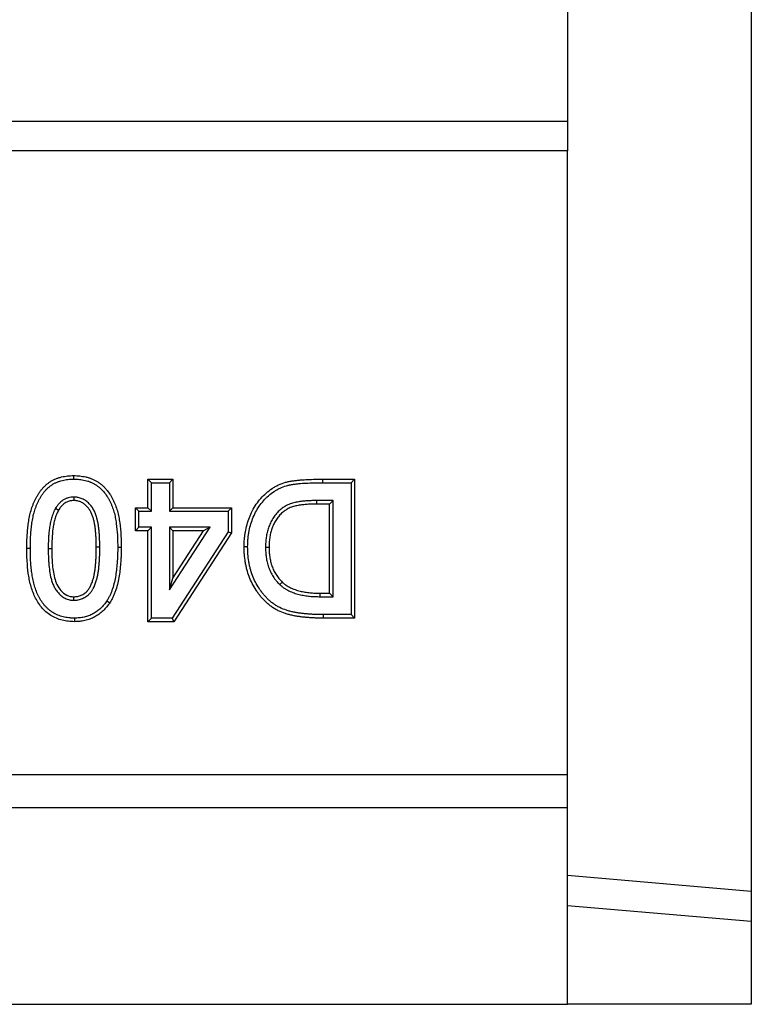
# Model space of a CAD drawing. Units: millimetres. Extents: x 0 to 420, y 0 to 297.
# Drawn here: x 381 to 392, y 161 to 176 of the extents above; entities that cross this region are included whole.
import ezdxf

# ---------------------------------------------------------------- set-up
doc = ezdxf.new("R2010")
doc.units = ezdxf.units.MM

msp = doc.modelspace()

# ---------------------------------------------------------------- linework, layer by layer
at = {"color": 7, "linetype": 'Continuous', "lineweight": 25}
for p, q in [((392.119, 189.4734), (392.119, 162.9093)), ((389.319, 177.735), (389.319, 174.6478)), ((89.319, 174.6478), (389.319, 174.6478)), ((389.319, 174.6478), (389.319, 174.1914)), ((389.319, 174.1914), (377.8649, 174.1914)), ((389.319, 164.6914), (389.319, 174.1914)), ((381.7961, 169.1921), (381.7961, 169.2457)), ((382.9805, 169.1378), (382.9269, 169.1914)), ((382.9269, 168.7572), (382.9269, 169.1914)), ((382.9269, 169.1914), (383.3068, 169.1914)), ((382.9805, 168.7036), (382.9805, 169.1378)), ((382.9805, 169.1378), (383.2532, 169.1378)), ((383.2532, 169.1378), (383.3068, 169.1914)), ((383.2532, 169.1378), (383.2532, 168.7036)), ((383.3068, 169.1914), (383.3068, 168.7572)), ((385.589, 169.1378), (385.5889, 169.1914)), ((385.5889, 169.1914), (386.0748, 169.1914)), ((385.589, 169.1378), (386.0212, 169.1378)), ((386.0212, 169.1378), (386.0748, 169.1914)), ((386.0212, 169.1378), (386.0212, 167.1283)), ((386.0748, 169.1914), (386.0748, 167.0747)), ((381.7981, 168.9194), (381.7978, 168.8657)), ((382.7905, 168.7036), (382.737, 168.7572)), ((382.737, 168.7572), (382.9269, 168.7572)), ((382.737, 168.4044), (382.737, 168.7572)), ((382.9805, 168.7036), (382.9269, 168.7572)), ((383.2532, 168.7036), (383.3068, 168.7572)), ((383.3068, 168.7572), (384.2023, 168.7572)), ((384.1488, 168.7036), (384.2023, 168.7572)), ((384.2023, 168.7572), (384.2023, 168.3726)), ((385.4963, 168.8651), (385.4964, 168.8115)), ((385.7485, 168.8651), (385.4963, 168.8651)), ((385.6949, 168.8115), (385.4964, 168.8115)), ((385.7485, 168.8651), (385.6949, 168.8115)), ((385.6949, 167.4546), (385.6949, 168.8115)), ((385.7485, 167.401), (385.7485, 168.8651)), ((381.5197, 168.7475), (381.5658, 168.7203)), ((382.7905, 168.458), (382.7905, 168.7036)), ((382.7905, 168.7036), (382.9805, 168.7036)), ((383.2532, 168.7036), (384.1488, 168.7036)), ((384.1488, 168.7036), (384.1488, 168.3885)), ((382.7905, 168.458), (382.737, 168.4044)), ((382.9805, 168.458), (382.7905, 168.458)), ((382.9805, 168.458), (382.9269, 168.4044)), ((382.9805, 167.074), (382.9805, 168.458)), ((383.2532, 168.458), (383.2532, 167.5033)), ((383.2532, 167.5033), (383.8741, 168.458)), ((383.8741, 168.458), (383.2532, 168.458)), ((383.2532, 168.458), (383.3068, 168.4044)), ((383.8741, 168.458), (383.7754, 168.4044)), ((382.9269, 168.4044), (382.737, 168.4044)), ((382.9269, 167.0204), (382.9269, 168.4044)), ((384.1488, 168.3885), (383.2939, 167.074)), ((383.7754, 168.4044), (383.3068, 168.4044)), ((383.3068, 168.4044), (383.3068, 167.684)), ((383.3068, 167.684), (383.7754, 168.4044)), ((384.2023, 168.3726), (383.3229, 167.0204)), ((384.1488, 168.3885), (384.2023, 168.3726)), ((382.1935, 168.1581), (382.1399, 168.1581)), ((382.4663, 168.1539), (382.5199, 168.1538)), ((384.7186, 168.1558), (384.7722, 168.1559)), ((381.1352, 168.1339), (381.0816, 168.1339)), ((381.4079, 168.1341), (381.4615, 168.1339)), ((383.2532, 167.5033), (383.3068, 167.684)), ((384.9352, 167.5852), (384.9719, 167.6242)), ((381.7979, 167.3467), (381.7978, 167.4004)), ((385.5495, 167.401), (385.5498, 167.4546)), ((385.5495, 167.401), (385.7485, 167.401)), ((385.5498, 167.4546), (385.6949, 167.4546)), ((385.7485, 167.401), (385.6949, 167.4546)), ((385.5962, 167.1283), (385.5961, 167.0747)), ((386.0212, 167.1283), (385.5962, 167.1283)), ((386.0212, 167.1283), (386.0748, 167.0747)), ((382.9805, 167.074), (382.9269, 167.0204)), ((383.3229, 167.0204), (382.9269, 167.0204)), ((383.2939, 167.074), (382.9805, 167.074)), ((383.2939, 167.074), (383.3229, 167.0204)), ((386.0748, 167.0747), (385.5961, 167.0747)), ((89.319, 164.6914), (389.319, 164.6914)), ((389.319, 164.1914), (389.319, 164.6914)), ((89.319, 164.1914), (389.319, 164.1914)), ((389.319, 161.1914), (389.319, 164.1914)), ((392.119, 162.9093), (389.319, 163.1541)), ((392.119, 162.9093), (392.119, 162.4548)), ((392.119, 162.4548), (389.319, 162.6914)), ((392.119, 162.4548), (392.119, 161.1914)), ((89.319, 161.1914), (389.319, 161.1914)), ((392.119, 161.1914), (389.319, 161.1914))]:
    msp.add_line(p, q, dxfattribs=at)
at = {"color": 7, "linetype": 'Continuous', "lineweight": 25, "flags": 128}
for points in [[(384.4459, 168.1624), (384.4298, 168.1625), (384.4137, 168.1626), (384.3923, 168.1627)], [(382.3013, 167.3379), (382.3236, 167.3231), (382.346, 167.3083)], [(381.8066, 167.074), (381.8068, 167.058), (381.8069, 167.0419), (381.8071, 167.0204)]]:
    msp.add_lwpolyline(points, dxfattribs=at)
at = {"color": 7, "linetype": 'Continuous', "lineweight": 25}
for points, knots in [([(381.0816, 168.1339), (381.0818, 168.1651), (381.082, 168.1963), (381.0834, 168.2587), (381.0846, 168.2899), (381.0882, 168.3523), (381.0906, 168.3834), (381.0963, 168.4456), (381.0996, 168.4766), (381.1081, 168.5385), (381.1132, 168.5693), (381.1249, 168.6306), (381.1316, 168.6611), (381.1476, 168.7215), (381.1571, 168.7512), (381.1733, 168.7952), (381.179, 168.8097), (381.191, 168.8385), (381.1972, 168.8528), (381.2072, 168.874), (381.2106, 168.8811), (381.2176, 168.895), (381.2212, 168.9019), (381.2323, 168.9225), (381.2402, 168.936), (381.2562, 168.9628), (381.2644, 168.9761), (381.2775, 168.9955), (381.282, 169.0019), (381.2913, 169.0144), (381.2961, 169.0206), (381.3059, 169.0328), (381.3108, 169.0388), (381.3209, 169.0507), (381.3261, 169.0566), (381.3366, 169.0681), (381.342, 169.0737), (381.3531, 169.0847), (381.3588, 169.09), (381.3703, 169.1005), (381.3762, 169.1057), (381.3881, 169.1158), (381.3941, 169.1208), (381.4064, 169.1304), (381.4127, 169.1351), (381.4254, 169.1441), (381.4319, 169.1485), (381.4516, 169.1612), (381.4651, 169.1691), (381.4858, 169.1799), (381.4928, 169.1834), (381.507, 169.1899), (381.5141, 169.193), (381.5286, 169.1989), (381.5359, 169.2017), (381.5505, 169.2071), (381.5579, 169.2097), (381.5801, 169.217), (381.5952, 169.2212), (381.6256, 169.2284), (381.6409, 169.2316), (381.6716, 169.237), (381.6871, 169.2393), (381.7181, 169.2426), (381.7337, 169.2438), (381.7649, 169.2451), (381.7805, 169.2454), (381.7961, 169.2457)], [0, 0, 0, 0, 0.0625, 0.0625, 0.125, 0.125, 0.1875, 0.1875, 0.25, 0.25, 0.3125, 0.3125, 0.375, 0.375, 0.4375, 0.4375, 0.46875, 0.46875, 0.5, 0.5, 0.515625, 0.515625, 0.53125, 0.53125, 0.5625, 0.5625, 0.59375, 0.59375, 0.609375, 0.609375, 0.625, 0.625, 0.640625, 0.640625, 0.65625, 0.65625, 0.671875, 0.671875, 0.6875, 0.6875, 0.703125, 0.703125, 0.71875, 0.71875, 0.734375, 0.734375, 0.75, 0.75, 0.78125, 0.78125, 0.796875, 0.796875, 0.8125, 0.8125, 0.828125, 0.828125, 0.84375, 0.84375, 0.875, 0.875, 0.90625, 0.90625, 0.9375, 0.9375, 0.96875, 0.96875, 1, 1, 1, 1]), ([(381.7961, 169.2457), (381.8116, 169.2454), (381.8271, 169.2451), (381.858, 169.2438), (381.8735, 169.2427), (381.9043, 169.2394), (381.9196, 169.2372), (381.9502, 169.2319), (381.9654, 169.2288), (381.9955, 169.2218), (382.0105, 169.2177), (382.0327, 169.2107), (382.04, 169.2082), (382.0546, 169.203), (382.0618, 169.2002), (382.0762, 169.1945), (382.0834, 169.1915), (382.0975, 169.1852), (382.1045, 169.1819), (382.1184, 169.1749), (382.1252, 169.1712), (382.1387, 169.1637), (382.1454, 169.1598), (382.1653, 169.1477), (382.1783, 169.1392), (382.2033, 169.1209), (382.2154, 169.1112), (382.2388, 169.0909), (382.2501, 169.0803), (382.2721, 169.0585), (382.2828, 169.0472), (382.3132, 169.012), (382.3314, 168.9869), (382.3566, 168.9478), (382.3647, 168.9346), (382.38, 168.9076), (382.3872, 168.8939), (382.4011, 168.8662), (382.4076, 168.8522), (382.4202, 168.8238), (382.4262, 168.8095), (382.4429, 168.7662), (382.4525, 168.7367), (382.4691, 168.677), (382.4762, 168.6468), (382.4882, 168.586), (382.4931, 168.5554), (382.5056, 168.4632), (382.5114, 168.4015), (382.5168, 168.3087), (382.5181, 168.2777), (382.5195, 168.2158), (382.5197, 168.1848), (382.5199, 168.1538)], [0, 0, 0, 0, 0.03125, 0.03125, 0.0625, 0.0625, 0.09375, 0.09375, 0.125, 0.125, 0.15625, 0.15625, 0.171875, 0.171875, 0.1875, 0.1875, 0.203125, 0.203125, 0.21875, 0.21875, 0.234375, 0.234375, 0.25, 0.25, 0.28125, 0.28125, 0.3125, 0.3125, 0.34375, 0.34375, 0.375, 0.375, 0.4375, 0.4375, 0.46875, 0.46875, 0.5, 0.5, 0.53125, 0.53125, 0.5625, 0.5625, 0.625, 0.625, 0.6875, 0.6875, 0.75, 0.75, 0.875, 0.875, 0.9375, 0.9375, 1, 1, 1, 1]), ([(381.1352, 168.1339), (381.1354, 168.165), (381.1356, 168.1958), (381.1369, 168.257), (381.1381, 168.2875), (381.1417, 168.3485), (381.144, 168.379), (381.1496, 168.44), (381.1529, 168.4704), (381.161, 168.5302), (381.166, 168.5602), (381.1774, 168.6196), (381.1838, 168.6489), (381.199, 168.7062), (381.2079, 168.7341), (381.2233, 168.7759), (381.2287, 168.7898), (381.2402, 168.8172), (381.2462, 168.8309), (381.2555, 168.8509), (381.2587, 168.8575), (381.2652, 168.8705), (381.2686, 168.8769), (381.279, 168.8961), (381.2864, 168.909), (381.3019, 168.9349), (381.3096, 168.9474), (381.3214, 168.9648), (381.3254, 168.9705), (381.3339, 168.9818), (381.3383, 168.9875), (381.3474, 168.9988), (381.3521, 169.0045), (381.3614, 169.0156), (381.3661, 169.0209), (381.3756, 169.0313), (381.3803, 169.0362), (381.3902, 169.046), (381.3954, 169.0509), (381.4059, 169.0605), (381.4114, 169.0653), (381.4224, 169.0746), (381.4278, 169.0791), (381.4389, 169.0878), (381.4444, 169.0919), (381.4557, 169.0999), (381.4615, 169.1038), (381.4792, 169.1152), (381.4915, 169.1224), (381.5099, 169.132), (381.516, 169.1351), (381.5286, 169.1408), (381.535, 169.1436), (381.5482, 169.149), (381.555, 169.1516), (381.5686, 169.1567), (381.5754, 169.159), (381.5955, 169.1657), (381.6088, 169.1694), (381.6367, 169.176), (381.6513, 169.179), (381.6799, 169.1841), (381.6941, 169.1861), (381.7226, 169.1892), (381.7369, 169.1903), (381.7659, 169.1915), (381.7808, 169.1918), (381.7961, 169.1921)], [0.00020471, 0.00020471, 0.00020471, 0.00020471, 0.0625, 0.0625, 0.125, 0.125, 0.1875, 0.1875, 0.25, 0.25, 0.3125, 0.3125, 0.375, 0.375, 0.4375, 0.4375, 0.46875, 0.46875, 0.5, 0.5, 0.515625, 0.515625, 0.53125, 0.53125, 0.5625, 0.5625, 0.59375, 0.59375, 0.609375, 0.609375, 0.625, 0.625, 0.640625, 0.640625, 0.65625, 0.65625, 0.671875, 0.671875, 0.6875, 0.6875, 0.703125, 0.703125, 0.71875, 0.71875, 0.734375, 0.734375, 0.75, 0.75, 0.78125, 0.78125, 0.796875, 0.796875, 0.8125, 0.8125, 0.828125, 0.828125, 0.84375, 0.84375, 0.875, 0.875, 0.90625, 0.90625, 0.9375, 0.9375, 0.96875, 0.96875, 0.99938883, 0.99938883, 0.99938883, 0.99938883]), ([(381.7961, 169.1921), (381.8112, 169.1918), (381.826, 169.1915), (381.8548, 169.1903), (381.869, 169.1893), (381.8974, 169.1863), (381.9114, 169.1843), (381.9398, 169.1793), (381.9544, 169.1763), (381.9823, 169.1698), (381.9957, 169.1662), (382.0158, 169.1598), (382.0225, 169.1576), (382.0359, 169.1527), (382.0426, 169.1502), (382.0558, 169.145), (382.0623, 169.1422), (382.0749, 169.1366), (382.0811, 169.1337), (382.0935, 169.1274), (382.0996, 169.1241), (382.112, 169.1172), (382.1182, 169.1136), (382.1364, 169.1025), (382.148, 169.0949), (382.1704, 169.0786), (382.1813, 169.0698), (382.2027, 169.0513), (382.2132, 169.0415), (382.2335, 169.0212), (382.2433, 169.0109), (382.2706, 168.9794), (382.2875, 168.9561), (382.311, 168.9196), (382.3186, 168.9072), (382.3329, 168.882), (382.3397, 168.8693), (382.3527, 168.8431), (382.359, 168.8297), (382.3709, 168.8028), (382.3765, 168.7893), (382.3922, 168.7486), (382.4013, 168.7208), (382.4171, 168.6641), (382.4239, 168.6352), (382.4354, 168.5768), (382.4401, 168.5473), (382.4523, 168.4576), (382.458, 168.3971), (382.4633, 168.3062), (382.4645, 168.2759), (382.4659, 168.2153), (382.4661, 168.1847), (382.4663, 168.1539)], [0.00061573, 0.00061573, 0.00061573, 0.00061573, 0.03125, 0.03125, 0.0625, 0.0625, 0.09375, 0.09375, 0.125, 0.125, 0.15625, 0.15625, 0.171875, 0.171875, 0.1875, 0.1875, 0.203125, 0.203125, 0.21875, 0.21875, 0.234375, 0.234375, 0.25, 0.25, 0.28125, 0.28125, 0.3125, 0.3125, 0.34375, 0.34375, 0.375, 0.375, 0.4375, 0.4375, 0.46875, 0.46875, 0.5, 0.5, 0.53125, 0.53125, 0.5625, 0.5625, 0.625, 0.625, 0.6875, 0.6875, 0.75, 0.75, 0.875, 0.875, 0.9375, 0.9375, 0.99975424, 0.99975424, 0.99975424, 0.99975424]), ([(384.3923, 168.1627), (384.3932, 168.2006), (384.3941, 168.2386), (384.3983, 168.2953), (384.4003, 168.3141), (384.4051, 168.3517), (384.4079, 168.3705), (384.4178, 168.4265), (384.426, 168.4636), (384.4463, 168.5367), (384.4583, 168.5727), (384.4859, 168.6434), (384.5014, 168.678), (384.5363, 168.7454), (384.5557, 168.778), (384.5985, 168.8407), (384.6218, 168.8707), (384.6722, 168.9274), (384.6992, 168.9541), (384.7566, 169.0037), (384.7867, 169.0269), (384.8339, 169.0586), (384.8501, 169.0686), (384.8831, 169.0873), (384.8999, 169.096), (384.9515, 169.12), (384.9871, 169.1334), (385.0419, 169.149), (385.0603, 169.1533), (385.0976, 169.1605), (385.1163, 169.1635), (385.1538, 169.169), (385.1726, 169.1715), (385.2102, 169.176), (385.2291, 169.1779), (385.2857, 169.1828), (385.3236, 169.1849), (385.3993, 169.1882), (385.4372, 169.1895), (385.513, 169.191), (385.5509, 169.1912), (385.5889, 169.1914)], [0, 0, 0, 0, 0.0625, 0.0625, 0.09375, 0.09375, 0.125, 0.125, 0.1875, 0.1875, 0.25, 0.25, 0.3125, 0.3125, 0.375, 0.375, 0.4375, 0.4375, 0.5, 0.5, 0.5625, 0.5625, 0.59375, 0.59375, 0.625, 0.625, 0.6875, 0.6875, 0.71875, 0.71875, 0.75, 0.75, 0.78125, 0.78125, 0.8125, 0.8125, 0.875, 0.875, 0.9375, 0.9375, 1, 1, 1, 1]), ([(384.4459, 168.1624), (384.4468, 168.2), (384.4477, 168.2367), (384.4517, 168.2903), (384.4535, 168.3082), (384.4581, 168.3441), (384.4608, 168.362), (384.4703, 168.4156), (384.4782, 168.4511), (384.4974, 168.5206), (384.5089, 168.5549), (384.5351, 168.6223), (384.5499, 168.6552), (384.5829, 168.7188), (384.6012, 168.7497), (384.6415, 168.8087), (384.6634, 168.8369), (384.7107, 168.8901), (384.736, 168.9151), (384.7899, 168.9618), (384.8186, 168.9838), (384.8628, 169.0134), (384.8777, 169.0227), (384.9082, 169.04), (384.9239, 169.048), (384.9716, 169.0703), (385.0047, 169.0827), (385.055, 169.097), (385.0717, 169.1009), (385.1065, 169.1076), (385.1247, 169.1106), (385.161, 169.1159), (385.1794, 169.1184), (385.216, 169.1227), (385.2343, 169.1246), (385.2892, 169.1293), (385.3264, 169.1314), (385.4012, 169.1346), (385.4389, 169.1359), (385.5136, 169.1375), (385.551, 169.1376), (385.589, 169.1378)], [0.00053612, 0.00053612, 0.00053612, 0.00053612, 0.0625, 0.0625, 0.09375, 0.09375, 0.125, 0.125, 0.1875, 0.1875, 0.25, 0.25, 0.3125, 0.3125, 0.375, 0.375, 0.4375, 0.4375, 0.5, 0.5, 0.5625, 0.5625, 0.59375, 0.59375, 0.625, 0.625, 0.6875, 0.6875, 0.71875, 0.71875, 0.75, 0.75, 0.78125, 0.78125, 0.8125, 0.8125, 0.875, 0.875, 0.9375, 0.9375, 0.99993855, 0.99993855, 0.99993855, 0.99993855]), ([(381.7981, 168.9194), (381.7975, 168.9193), (381.7968, 168.9193), (381.7962, 168.9193), (381.7842, 168.919), (381.7705, 168.9186), (381.7403, 168.915), (381.7258, 168.9118), (381.6977, 168.9036), (381.6837, 168.8985), (381.6569, 168.8859), (381.6442, 168.8787), (381.6079, 168.8546), (381.5862, 168.8353), (381.5629, 168.8088), (381.5584, 168.8034), (381.5498, 168.7923), (381.5456, 168.7867), (381.5339, 168.77), (381.527, 168.7591), (381.5206, 168.749), (381.5203, 168.7485), (381.52, 168.748), (381.5197, 168.7475)], [-0.0066451, -0.0066451, -0.0066451, -0.0066451, 0, 0, 0, 0.125, 0.125, 0.25, 0.25, 0.375, 0.375, 0.5, 0.5, 0.75, 0.75, 0.8125, 0.8125, 0.875, 0.875, 1, 1, 1, 1.0060648, 1.0060648, 1.0060648, 1.0060648]), ([(382.1935, 168.1581), (382.1935, 168.1583), (382.1935, 168.1585), (382.1935, 168.1587), (382.1931, 168.1951), (382.1927, 168.2319), (382.1908, 168.2875), (382.19, 168.3061), (382.1878, 168.3435), (382.1864, 168.3623), (382.183, 168.3996), (382.1811, 168.4181), (382.1767, 168.4552), (382.1743, 168.4739), (382.1683, 168.5118), (382.1647, 168.5308), (382.1567, 168.5682), (382.1522, 168.5866), (382.1419, 168.6242), (382.1358, 168.6433), (382.1214, 168.681), (382.1131, 168.6997), (382.094, 168.736), (382.0831, 168.7537), (382.0648, 168.7791), (382.0583, 168.7873), (382.045, 168.8032), (382.0381, 168.8108), (382.0238, 168.8256), (382.0162, 168.8329), (382.0002, 168.8472), (381.9917, 168.854), (381.965, 168.8733), (381.9456, 168.8844), (381.9053, 168.9019), (381.8844, 168.9085), (381.8571, 168.914), (381.8516, 168.915), (381.8405, 168.9165), (381.835, 168.9171), (381.819, 168.9185), (381.8091, 168.9189), (381.8, 168.9193), (381.7994, 168.9193), (381.7987, 168.9193), (381.7981, 168.9194)], [-0.0006607, -0.0006607, -0.0006607, -0.0006607, 0, 0, 0, 0.125, 0.125, 0.1875, 0.1875, 0.25, 0.25, 0.3125, 0.3125, 0.375, 0.375, 0.4375, 0.4375, 0.5, 0.5, 0.5625, 0.5625, 0.625, 0.625, 0.6875, 0.6875, 0.71875, 0.71875, 0.75, 0.75, 0.78125, 0.78125, 0.8125, 0.8125, 0.875, 0.875, 0.9375, 0.9375, 0.953125, 0.953125, 0.96875, 0.96875, 1, 1, 1, 1.0021847, 1.0021847, 1.0021847, 1.0021847]), ([(381.7978, 168.8657), (381.7858, 168.8654), (381.7738, 168.865), (381.75, 168.8621), (381.7382, 168.8596), (381.7151, 168.8529), (381.7039, 168.8487), (381.6822, 168.8386), (381.6717, 168.8326), (381.6417, 168.8127), (381.6236, 168.7967), (381.6038, 168.7742), (381.6, 168.7695), (381.5926, 168.7601), (381.589, 168.7553), (381.5787, 168.7406), (381.5723, 168.7304), (381.5658, 168.7203)], [0, 0, 0, 0, 0.125, 0.125, 0.25, 0.25, 0.375, 0.375, 0.5, 0.5, 0.75, 0.75, 0.8125, 0.8125, 0.875, 0.875, 1, 1, 1, 1]), ([(382.1399, 168.1581), (382.1395, 168.1944), (382.1391, 168.2308), (382.1373, 168.2854), (382.1365, 168.3036), (382.1344, 168.3399), (382.133, 168.358), (382.1297, 168.3942), (382.1278, 168.4123), (382.1236, 168.4485), (382.1212, 168.4665), (382.1155, 168.5025), (382.1122, 168.5204), (382.1045, 168.5559), (382.1002, 168.5736), (382.0906, 168.6087), (382.0851, 168.6261), (382.0721, 168.6601), (382.0646, 168.6767), (382.0477, 168.7089), (382.0381, 168.7245), (382.0221, 168.7466), (382.0165, 168.7538), (382.0048, 168.7677), (381.9987, 168.7745), (381.986, 168.7876), (381.9795, 168.7939), (381.9659, 168.806), (381.9588, 168.8117), (381.9366, 168.8277), (381.9207, 168.8367), (381.8873, 168.8513), (381.8699, 168.8568), (381.8476, 168.8613), (381.8431, 168.862), (381.8341, 168.8633), (381.8296, 168.8638), (381.816, 168.865), (381.8069, 168.8654), (381.7978, 168.8657)], [0, 0, 0, 0, 0.125, 0.125, 0.1875, 0.1875, 0.25, 0.25, 0.3125, 0.3125, 0.375, 0.375, 0.4375, 0.4375, 0.5, 0.5, 0.5625, 0.5625, 0.625, 0.625, 0.6875, 0.6875, 0.71875, 0.71875, 0.75, 0.75, 0.78125, 0.78125, 0.8125, 0.8125, 0.875, 0.875, 0.9375, 0.9375, 0.953125, 0.953125, 0.96875, 0.96875, 1, 1, 1, 1]), ([(385.4963, 168.8651), (385.4963, 168.8651), (385.4962, 168.8651), (385.4962, 168.8651), (385.4726, 168.8649), (385.4487, 168.8648), (385.4, 168.8636), (385.3758, 168.8624), (385.3273, 168.8592), (385.3028, 168.857), (385.254, 168.8512), (385.2298, 168.8477), (385.1808, 168.8389), (385.1561, 168.8335), (385.1063, 168.8193), (385.0813, 168.8103), (385.0452, 168.7938), (385.0333, 168.7877), (385.0158, 168.7778), (385.0099, 168.7743), (384.9986, 168.7671), (384.9931, 168.7634), (384.9769, 168.7522), (384.9666, 168.7446), (384.9461, 168.7281), (384.936, 168.7194), (384.9169, 168.7014), (384.9078, 168.6922), (384.8901, 168.673), (384.8816, 168.6631), (384.8653, 168.6429), (384.8576, 168.6327), (384.8428, 168.6118), (384.8356, 168.601), (384.8153, 168.5681), (384.8032, 168.5458), (384.7868, 168.5113), (384.7816, 168.4997), (384.7718, 168.476), (384.7672, 168.4639), (384.7589, 168.4397), (384.7551, 168.4276), (384.7481, 168.4033), (384.7449, 168.3909), (384.7392, 168.366), (384.7367, 168.3535), (384.7323, 168.3289), (384.7304, 168.3169), (384.725, 168.2802), (384.7223, 168.2548), (384.7193, 168.2049), (384.719, 168.1802), (384.7186, 168.1567), (384.7186, 168.1564), (384.7186, 168.1561), (384.7186, 168.1558)], [-0.0001147, -0.0001147, -0.0001147, -0.0001147, 0, 0, 0, 0.0625, 0.0625, 0.125, 0.125, 0.1875, 0.1875, 0.25, 0.25, 0.3125, 0.3125, 0.375, 0.375, 0.40625, 0.40625, 0.421875, 0.421875, 0.4375, 0.4375, 0.46875, 0.46875, 0.5, 0.5, 0.53125, 0.53125, 0.5625, 0.5625, 0.59375, 0.59375, 0.625, 0.625, 0.6875, 0.6875, 0.71875, 0.71875, 0.75, 0.75, 0.78125, 0.78125, 0.8125, 0.8125, 0.84375, 0.84375, 0.875, 0.875, 0.9375, 0.9375, 1, 1, 1, 1.0007671, 1.0007671, 1.0007671, 1.0007671]), ([(385.4964, 168.8115), (385.4729, 168.8114), (385.4493, 168.8112), (385.4022, 168.81), (385.3786, 168.8089), (385.3316, 168.8057), (385.3081, 168.8037), (385.2613, 168.7981), (385.238, 168.7947), (385.1916, 168.7863), (385.1686, 168.7813), (385.1232, 168.7684), (385.101, 168.7604), (385.0689, 168.7457), (385.0583, 168.7403), (385.043, 168.7316), (385.0379, 168.7286), (385.028, 168.7223), (385.023, 168.719), (385.0085, 168.7089), (384.999, 168.7019), (384.9807, 168.6872), (384.9718, 168.6794), (384.9546, 168.6633), (384.9463, 168.6549), (384.9303, 168.6376), (384.9226, 168.6287), (384.9078, 168.6103), (384.9007, 168.6009), (384.8871, 168.5816), (384.8806, 168.5718), (384.862, 168.5418), (384.8507, 168.521), (384.8355, 168.4891), (384.8307, 168.4783), (384.8217, 168.4565), (384.8176, 168.4455), (384.8099, 168.4232), (384.8064, 168.412), (384.7999, 168.3893), (384.7969, 168.3779), (384.7916, 168.355), (384.7893, 168.3434), (384.7852, 168.3202), (384.7833, 168.3085), (384.7782, 168.2736), (384.7757, 168.2501), (384.7729, 168.2031), (384.7725, 168.1795), (384.7722, 168.1559)], [0, 0, 0, 0, 0.0625, 0.0625, 0.125, 0.125, 0.1875, 0.1875, 0.25, 0.25, 0.3125, 0.3125, 0.375, 0.375, 0.40625, 0.40625, 0.421875, 0.421875, 0.4375, 0.4375, 0.46875, 0.46875, 0.5, 0.5, 0.53125, 0.53125, 0.5625, 0.5625, 0.59375, 0.59375, 0.625, 0.625, 0.6875, 0.6875, 0.71875, 0.71875, 0.75, 0.75, 0.78125, 0.78125, 0.8125, 0.8125, 0.84375, 0.84375, 0.875, 0.875, 0.9375, 0.9375, 1, 1, 1, 1]), ([(381.5197, 168.7475), (381.5194, 168.747), (381.5191, 168.7465), (381.5188, 168.746), (381.5128, 168.735), (381.5065, 168.7235), (381.4972, 168.7051), (381.4941, 168.6987), (381.4883, 168.6858), (381.4855, 168.6793), (381.4725, 168.647), (381.4644, 168.6213), (381.4538, 168.583), (381.4505, 168.5702), (381.4444, 168.5446), (381.4416, 168.5318), (381.4364, 168.5058), (381.434, 168.4927), (381.4299, 168.4667), (381.428, 168.4538), (381.4247, 168.4282), (381.4231, 168.4155), (381.4202, 168.3901), (381.4188, 168.3773), (381.4151, 168.3388), (381.4131, 168.3129), (381.4091, 168.2356), (381.4085, 168.1846), (381.4079, 168.1345), (381.4079, 168.1343), (381.4079, 168.1342), (381.4079, 168.1341)], [-0.0028976, -0.0028976, -0.0028976, -0.0028976, 0, 0, 0, 0.0625, 0.0625, 0.09375, 0.09375, 0.125, 0.125, 0.25, 0.25, 0.3125, 0.3125, 0.375, 0.375, 0.4375, 0.4375, 0.5, 0.5, 0.5625, 0.5625, 0.625, 0.625, 0.75, 0.75, 1, 1, 1, 1.0006733, 1.0006733, 1.0006733, 1.0006733]), ([(381.5658, 168.7203), (381.5537, 168.6982), (381.5419, 168.6759), (381.5233, 168.6296), (381.5157, 168.6059), (381.5024, 168.5577), (381.4965, 168.5332), (381.4867, 168.4839), (381.4828, 168.4591), (381.473, 168.3845), (381.4679, 168.3345), (381.4627, 168.2343), (381.4621, 168.1841), (381.4615, 168.1339)], [0, 0, 0, 0, 0.125, 0.125, 0.25, 0.25, 0.375, 0.375, 0.5, 0.5, 0.75, 0.75, 1, 1, 1, 1]), ([(381.7978, 167.4004), (381.8074, 167.4008), (381.8171, 167.4013), (381.8315, 167.4025), (381.8363, 167.403), (381.8458, 167.4043), (381.8505, 167.4051), (381.8647, 167.4079), (381.8741, 167.4104), (381.8925, 167.4163), (381.9015, 167.4197), (381.9281, 167.4313), (381.945, 167.4408), (381.9685, 167.4575), (381.9761, 167.4635), (381.987, 167.4731), (381.9905, 167.4764), (381.9973, 167.4832), (382.0006, 167.4867), (382.007, 167.494), (382.0101, 167.4977), (382.0161, 167.5052), (382.019, 167.509), (382.0247, 167.5168), (382.0275, 167.5207), (382.0328, 167.5288), (382.0353, 167.5329), (382.0402, 167.5412), (382.0426, 167.5454), (382.0471, 167.5539), (382.0493, 167.5582), (382.0558, 167.5711), (382.0599, 167.5798), (382.0677, 167.5974), (382.0715, 167.6063), (382.0783, 167.6244), (382.0814, 167.6335), (382.0873, 167.6518), (382.0901, 167.6611), (382.0955, 167.6796), (382.098, 167.6889), (382.1049, 167.7169), (382.1089, 167.7358), (382.1158, 167.7737), (382.1188, 167.7928), (382.1239, 167.831), (382.126, 167.8502), (382.1295, 167.8885), (382.1311, 167.9077), (382.1339, 167.9462), (382.1352, 167.9654), (382.1371, 168.0039), (382.1378, 168.0232), (382.1393, 168.081), (382.1396, 168.1195), (382.1399, 168.1581)], [0, 0, 0, 0, 0.03125, 0.03125, 0.046875, 0.046875, 0.0625, 0.0625, 0.09375, 0.09375, 0.125, 0.125, 0.1875, 0.1875, 0.21875, 0.21875, 0.234375, 0.234375, 0.25, 0.25, 0.265625, 0.265625, 0.28125, 0.28125, 0.296875, 0.296875, 0.3125, 0.3125, 0.328125, 0.328125, 0.34375, 0.34375, 0.375, 0.375, 0.40625, 0.40625, 0.4375, 0.4375, 0.46875, 0.46875, 0.5, 0.5, 0.5625, 0.5625, 0.625, 0.625, 0.6875, 0.6875, 0.75, 0.75, 0.8125, 0.8125, 0.875, 0.875, 1, 1, 1, 1]), ([(381.7979, 167.3467), (381.7987, 167.3467), (381.7995, 167.3468), (381.8003, 167.3468), (381.81, 167.3473), (381.8203, 167.3478), (381.8367, 167.3492), (381.8424, 167.3498), (381.854, 167.3513), (381.8599, 167.3523), (381.8774, 167.3558), (381.8887, 167.3588), (381.9106, 167.3659), (381.9212, 167.3699), (381.9527, 167.3835), (381.973, 167.3949), (382.0011, 167.415), (382.0101, 167.422), (382.0232, 167.4336), (382.0275, 167.4376), (382.036, 167.4461), (382.0401, 167.4505), (382.0479, 167.4593), (382.0515, 167.4637), (382.0584, 167.4723), (382.0617, 167.4767), (382.0684, 167.4857), (382.0717, 167.4904), (382.0781, 167.5), (382.0811, 167.505), (382.0869, 167.5148), (382.0895, 167.5196), (382.0946, 167.5291), (382.097, 167.5338), (382.1041, 167.5479), (382.1086, 167.5573), (382.1171, 167.5765), (382.1212, 167.5863), (382.1288, 167.6064), (382.1322, 167.6164), (382.1385, 167.6361), (382.1414, 167.6457), (382.1471, 167.6653), (382.1498, 167.6753), (382.1573, 167.7054), (382.1614, 167.7253), (382.1687, 167.765), (382.1718, 167.7848), (382.1772, 167.8247), (382.1793, 167.8448), (382.1829, 167.8841), (382.1845, 167.9034), (382.1874, 167.9426), (382.1887, 167.9623), (382.1907, 168.0017), (382.1914, 168.0215), (382.1929, 168.0803), (382.1932, 168.119), (382.1935, 168.1576), (382.1935, 168.1577), (382.1935, 168.1579), (382.1935, 168.1581)], [-0.0025532, -0.0025532, -0.0025532, -0.0025532, 0, 0, 0, 0.03125, 0.03125, 0.046875, 0.046875, 0.0625, 0.0625, 0.09375, 0.09375, 0.125, 0.125, 0.1875, 0.1875, 0.21875, 0.21875, 0.234375, 0.234375, 0.25, 0.25, 0.265625, 0.265625, 0.28125, 0.28125, 0.296875, 0.296875, 0.3125, 0.3125, 0.328125, 0.328125, 0.34375, 0.34375, 0.375, 0.375, 0.40625, 0.40625, 0.4375, 0.4375, 0.46875, 0.46875, 0.5, 0.5, 0.5625, 0.5625, 0.625, 0.625, 0.6875, 0.6875, 0.75, 0.75, 0.8125, 0.8125, 0.875, 0.875, 1, 1, 1, 1.0006229, 1.0006229, 1.0006229, 1.0006229]), ([(382.4663, 168.1539), (382.466, 168.1176), (382.4657, 168.0816), (382.4643, 168.0281), (382.4636, 168.0104), (382.4619, 167.9748), (382.4608, 167.957), (382.4571, 167.9036), (382.4539, 167.8678), (382.4462, 167.797), (382.4415, 167.762), (382.43, 167.6922), (382.4232, 167.6573), (382.4075, 167.589), (382.3983, 167.5556), (382.382, 167.5062), (382.3761, 167.4898), (382.3636, 167.4574), (382.3571, 167.4416), (382.3431, 167.4111), (382.3356, 167.3966), (382.3191, 167.3674), (382.3103, 167.3529), (382.3013, 167.3379)], [0.00041807, 0.00041807, 0.00041807, 0.00041807, 0.125, 0.125, 0.1875, 0.1875, 0.25, 0.25, 0.375, 0.375, 0.5, 0.5, 0.625, 0.625, 0.75, 0.75, 0.8125, 0.8125, 0.875, 0.875, 0.9375, 0.9375, 0.99762524, 0.99762524, 0.99762524, 0.99762524]), ([(382.5199, 168.1538), (382.5196, 168.1174), (382.5193, 168.081), (382.5179, 168.0264), (382.5172, 168.0082), (382.5154, 167.9718), (382.5143, 167.9536), (382.5105, 167.8991), (382.5073, 167.8628), (382.4994, 167.7904), (382.4946, 167.7543), (382.4827, 167.6824), (382.4757, 167.6466), (382.4594, 167.5756), (382.4497, 167.5404), (382.4326, 167.4886), (382.4264, 167.4714), (382.4133, 167.4374), (382.4064, 167.4205), (382.3912, 167.3874), (382.3828, 167.3712), (382.3649, 167.3395), (382.3555, 167.3239), (382.346, 167.3083)], [0, 0, 0, 0, 0.125, 0.125, 0.1875, 0.1875, 0.25, 0.25, 0.375, 0.375, 0.5, 0.5, 0.625, 0.625, 0.75, 0.75, 0.8125, 0.8125, 0.875, 0.875, 0.9375, 0.9375, 1, 1, 1, 1]), ([(385.5961, 167.0747), (385.5573, 167.075), (385.5185, 167.0752), (385.4604, 167.0772), (385.441, 167.0781), (385.4023, 167.0803), (385.3829, 167.0816), (385.3443, 167.0846), (385.325, 167.0863), (385.2864, 167.0903), (385.2671, 167.0926), (385.2287, 167.0979), (385.2095, 167.1008), (385.1713, 167.1071), (385.1522, 167.1105), (385.1142, 167.1182), (385.0953, 167.1226), (385.0578, 167.1325), (385.0392, 167.138), (384.9838, 167.1558), (384.9475, 167.1699), (384.8954, 167.1958), (384.8785, 167.2052), (384.8452, 167.2251), (384.8289, 167.2357), (384.7971, 167.2579), (384.7817, 167.2697), (384.7517, 167.2943), (384.7371, 167.3071), (384.7089, 167.3337), (384.6952, 167.3475), (384.6689, 167.3759), (384.6562, 167.3906), (384.6315, 167.4206), (384.6197, 167.4359), (384.597, 167.4673), (384.5861, 167.4834), (384.5545, 167.5322), (384.5347, 167.5657), (384.4993, 167.6347), (384.4835, 167.6702), (384.456, 167.7427), (384.4444, 167.7797), (384.4296, 167.836), (384.4251, 167.8549), (384.417, 167.8928), (384.4134, 167.9119), (384.4039, 167.9693), (384.3993, 168.0078), (384.3949, 168.0658), (384.394, 168.0852), (384.3928, 168.1239), (384.3925, 168.1433), (384.3923, 168.1627)], [0, 0, 0, 0, 0.0625, 0.0625, 0.09375, 0.09375, 0.125, 0.125, 0.15625, 0.15625, 0.1875, 0.1875, 0.21875, 0.21875, 0.25, 0.25, 0.28125, 0.28125, 0.3125, 0.3125, 0.375, 0.375, 0.40625, 0.40625, 0.4375, 0.4375, 0.46875, 0.46875, 0.5, 0.5, 0.53125, 0.53125, 0.5625, 0.5625, 0.59375, 0.59375, 0.625, 0.625, 0.6875, 0.6875, 0.75, 0.75, 0.8125, 0.8125, 0.84375, 0.84375, 0.875, 0.875, 0.9375, 0.9375, 0.96875, 0.96875, 1, 1, 1, 1]), ([(385.5962, 167.1283), (385.5575, 167.1286), (385.5193, 167.1288), (385.4626, 167.1308), (385.4437, 167.1316), (385.4057, 167.1338), (385.3867, 167.1351), (385.3488, 167.138), (385.3299, 167.1397), (385.2924, 167.1435), (385.2739, 167.1458), (385.2365, 167.1509), (385.2178, 167.1537), (385.1804, 167.1599), (385.162, 167.1632), (385.1258, 167.1706), (385.108, 167.1747), (385.0724, 167.1841), (385.0546, 167.1893), (385.0021, 167.2062), (384.9686, 167.2193), (384.9207, 167.2431), (384.905, 167.2518), (384.8738, 167.2705), (384.8585, 167.2804), (384.829, 167.301), (384.8147, 167.3119), (384.7867, 167.3349), (384.7729, 167.347), (384.7465, 167.3719), (384.7338, 167.3847), (384.709, 167.4115), (384.6969, 167.4254), (384.6736, 167.4538), (384.6625, 167.4682), (384.6411, 167.4978), (384.6307, 167.5132), (384.6002, 167.5602), (384.5815, 167.5919), (384.5479, 167.6574), (384.5329, 167.691), (384.5068, 167.7598), (384.4958, 167.795), (384.4816, 167.8488), (384.4773, 167.8669), (384.4696, 167.9032), (384.4661, 167.9214), (384.4571, 167.9763), (384.4526, 168.0135), (384.4484, 168.069), (384.4475, 168.0874), (384.4464, 168.1246), (384.4461, 168.1434), (384.4459, 168.1624)], [0.0000982, 0.0000982, 0.0000982, 0.0000982, 0.0625, 0.0625, 0.09375, 0.09375, 0.125, 0.125, 0.15625, 0.15625, 0.1875, 0.1875, 0.21875, 0.21875, 0.25, 0.25, 0.28125, 0.28125, 0.3125, 0.3125, 0.375, 0.375, 0.40625, 0.40625, 0.4375, 0.4375, 0.46875, 0.46875, 0.5, 0.5, 0.53125, 0.53125, 0.5625, 0.5625, 0.59375, 0.59375, 0.625, 0.625, 0.6875, 0.6875, 0.75, 0.75, 0.8125, 0.8125, 0.84375, 0.84375, 0.875, 0.875, 0.9375, 0.9375, 0.96875, 0.96875, 0.99947557, 0.99947557, 0.99947557, 0.99947557]), ([(384.7186, 168.1558), (384.7186, 168.1555), (384.7186, 168.1553), (384.7186, 168.155), (384.7191, 168.1306), (384.7195, 168.1055), (384.7218, 168.0669), (384.7228, 168.0539), (384.7255, 168.0281), (384.7271, 168.0152), (384.7328, 167.9769), (384.7375, 167.9515), (384.7496, 167.9006), (384.7571, 167.8753), (384.77, 167.8384), (384.7746, 167.8263), (384.7844, 167.8019), (384.7896, 167.7898), (384.801, 167.7657), (384.8072, 167.7538), (384.8201, 167.7305), (384.8269, 167.7191), (384.8411, 167.6969), (384.8485, 167.686), (384.864, 167.6644), (384.8722, 167.6537), (384.8896, 167.6329), (384.8986, 167.623), (384.9164, 167.6042), (384.9252, 167.5953), (384.9338, 167.5866), (384.9342, 167.5861), (384.9347, 167.5857), (384.9352, 167.5852)], [-0.0014771, -0.0014771, -0.0014771, -0.0014771, 0, 0, 0, 0.125, 0.125, 0.1875, 0.1875, 0.25, 0.25, 0.375, 0.375, 0.5, 0.5, 0.5625, 0.5625, 0.625, 0.625, 0.6875, 0.6875, 0.75, 0.75, 0.8125, 0.8125, 0.875, 0.875, 0.9375, 0.9375, 1, 1, 1, 1.0033326, 1.0033326, 1.0033326, 1.0033326]), ([(384.7722, 168.1559), (384.7727, 168.1316), (384.7731, 168.1072), (384.7752, 168.0708), (384.7762, 168.0586), (384.7787, 168.0344), (384.7803, 168.0223), (384.7856, 167.9861), (384.7901, 167.9622), (384.8013, 167.9148), (384.8083, 167.8914), (384.8203, 167.8569), (384.8246, 167.8455), (384.8337, 167.8229), (384.8386, 167.8117), (384.849, 167.7897), (384.8546, 167.7788), (384.8664, 167.7575), (384.8727, 167.7471), (384.8858, 167.7265), (384.8926, 167.7164), (384.9069, 167.6966), (384.9143, 167.687), (384.9299, 167.6683), (384.938, 167.6593), (384.9548, 167.6416), (384.9634, 167.6329), (384.9719, 167.6242)], [0, 0, 0, 0, 0.125, 0.125, 0.1875, 0.1875, 0.25, 0.25, 0.375, 0.375, 0.5, 0.5, 0.5625, 0.5625, 0.625, 0.625, 0.6875, 0.6875, 0.75, 0.75, 0.8125, 0.8125, 0.875, 0.875, 0.9375, 0.9375, 1, 1, 1, 1]), ([(381.8071, 167.0204), (381.7913, 167.0207), (381.7756, 167.0209), (381.7442, 167.0225), (381.7287, 167.0239), (381.6822, 167.0296), (381.6515, 167.035), (381.5908, 167.0503), (381.5606, 167.0605), (381.5026, 167.085), (381.4747, 167.0994), (381.4215, 167.1325), (381.3962, 167.1516), (381.3484, 167.1931), (381.3267, 167.2157), (381.2668, 167.2881), (381.2331, 167.3425), (381.1787, 167.455), (381.157, 167.5136), (381.1326, 167.6049), (381.1257, 167.6357), (381.1136, 167.6973), (381.1084, 167.7282), (381.0953, 167.8212), (381.0902, 167.8835), (381.0848, 167.9772), (381.0834, 168.0084), (381.082, 168.0711), (381.0818, 168.1025), (381.0816, 168.1339)], [0, 0, 0, 0, 0.03125, 0.03125, 0.0625, 0.0625, 0.125, 0.125, 0.1875, 0.1875, 0.25, 0.25, 0.3125, 0.3125, 0.375, 0.375, 0.5, 0.5, 0.625, 0.625, 0.6875, 0.6875, 0.75, 0.75, 0.875, 0.875, 0.9375, 0.9375, 1, 1, 1, 1]), ([(381.8066, 167.074), (381.7914, 167.0743), (381.7767, 167.0745), (381.7555, 167.0756), (381.7485, 167.076), (381.7342, 167.0773), (381.727, 167.0781), (381.7052, 167.0807), (381.6906, 167.083), (381.6619, 167.0882), (381.6478, 167.0912), (381.6199, 167.0983), (381.6063, 167.1023), (381.5792, 167.1114), (381.5657, 167.1166), (381.526, 167.1333), (381.5005, 167.1464), (381.4643, 167.169), (381.4527, 167.1769), (381.4356, 167.1897), (381.43, 167.1941), (381.4188, 167.2032), (381.4132, 167.2078), (381.4023, 167.2173), (381.397, 167.222), (381.3867, 167.2317), (381.3817, 167.2366), (381.3671, 167.2517), (381.3576, 167.2624), (381.3298, 167.2959), (381.3129, 167.3194), (381.2895, 167.3566), (381.282, 167.3692), (381.2678, 167.3949), (381.261, 167.408), (381.2417, 167.4478), (381.23, 167.4753), (381.2093, 167.5309), (381.2003, 167.559), (381.1849, 167.6167), (381.1782, 167.6463), (381.1665, 167.7058), (381.1615, 167.7359), (381.153, 167.7961), (381.1495, 167.8264), (381.144, 167.8873), (381.1419, 167.918), (381.1383, 167.9797), (381.137, 168.0104), (381.1356, 168.0717), (381.1354, 168.1026), (381.1352, 168.1339)], [0.00085703, 0.00085703, 0.00085703, 0.00085703, 0.03125, 0.03125, 0.046875, 0.046875, 0.0625, 0.0625, 0.09375, 0.09375, 0.125, 0.125, 0.15625, 0.15625, 0.1875, 0.1875, 0.25, 0.25, 0.28125, 0.28125, 0.296875, 0.296875, 0.3125, 0.3125, 0.328125, 0.328125, 0.34375, 0.34375, 0.375, 0.375, 0.4375, 0.4375, 0.46875, 0.46875, 0.5, 0.5, 0.5625, 0.5625, 0.625, 0.625, 0.6875, 0.6875, 0.75, 0.75, 0.8125, 0.8125, 0.875, 0.875, 0.9375, 0.9375, 0.99979627, 0.99979627, 0.99979627, 0.99979627]), ([(381.4079, 168.1341), (381.4079, 168.1339), (381.4079, 168.1338), (381.4079, 168.1337), (381.4081, 168.0966), (381.4083, 168.0586), (381.4103, 168.0014), (381.4112, 167.9824), (381.4135, 167.9445), (381.4148, 167.9257), (381.4193, 167.8688), (381.4233, 167.8305), (381.4346, 167.754), (381.4418, 167.7156), (381.4567, 167.658), (381.4623, 167.6389), (381.4756, 167.6004), (381.4835, 167.581), (381.5018, 167.5433), (381.5123, 167.525), (381.5356, 167.49), (381.5483, 167.4733), (381.5694, 167.4495), (381.5768, 167.4417), (381.5923, 167.4267), (381.6004, 167.4196), (381.6176, 167.4057), (381.6268, 167.399), (381.6461, 167.3866), (381.6561, 167.3811), (381.6767, 167.3712), (381.6872, 167.3668), (381.7087, 167.3594), (381.7197, 167.3563), (381.7365, 167.3526), (381.7422, 167.3515), (381.7537, 167.3498), (381.7595, 167.3491), (381.7761, 167.3476), (381.7863, 167.3472), (381.7956, 167.3468), (381.7964, 167.3468), (381.7972, 167.3467), (381.7979, 167.3467)], [-0.0004547, -0.0004547, -0.0004547, -0.0004547, 0, 0, 0, 0.125, 0.125, 0.1875, 0.1875, 0.25, 0.25, 0.375, 0.375, 0.5, 0.5, 0.5625, 0.5625, 0.625, 0.625, 0.6875, 0.6875, 0.75, 0.75, 0.78125, 0.78125, 0.8125, 0.8125, 0.84375, 0.84375, 0.875, 0.875, 0.90625, 0.90625, 0.9375, 0.9375, 0.953125, 0.953125, 0.96875, 0.96875, 1, 1, 1, 1.0026495, 1.0026495, 1.0026495, 1.0026495]), ([(381.4615, 168.1339), (381.4617, 168.0967), (381.4619, 168.0595), (381.4645, 167.9851), (381.4668, 167.948), (381.4727, 167.8738), (381.4765, 167.8368), (381.4874, 167.7634), (381.4942, 167.7269), (381.5129, 167.6548), (381.5245, 167.6193), (381.5568, 167.5526), (381.5777, 167.521), (381.6269, 167.4654), (381.656, 167.4406), (381.7063, 167.4164), (381.7242, 167.4101), (381.7514, 167.4042), (381.7606, 167.4028), (381.7791, 167.4011), (381.7884, 167.4007), (381.7978, 167.4004)], [0, 0, 0, 0, 0.125, 0.125, 0.25, 0.25, 0.375, 0.375, 0.5, 0.5, 0.625, 0.625, 0.75, 0.75, 0.875, 0.875, 0.9375, 0.9375, 0.96875, 0.96875, 1, 1, 1, 1]), ([(384.9352, 167.5852), (384.9356, 167.5848), (384.9361, 167.5843), (384.9366, 167.5839), (384.9463, 167.5754), (384.9564, 167.5666), (384.9727, 167.5532), (384.9783, 167.5488), (384.99, 167.54), (384.9961, 167.5357), (385.0142, 167.5235), (385.0264, 167.5161), (385.0509, 167.5024), (385.0631, 167.4961), (385.1005, 167.4778), (385.1265, 167.467), (385.1787, 167.4489), (385.2049, 167.4413), (385.2577, 167.4284), (385.2844, 167.423), (385.3376, 167.4144), (385.364, 167.411), (385.4039, 167.407), (385.4172, 167.4059), (385.444, 167.404), (385.4574, 167.4033), (385.4973, 167.4017), (385.5235, 167.4014), (385.5492, 167.401), (385.5493, 167.401), (385.5494, 167.401), (385.5495, 167.401)], [-0.0031587, -0.0031587, -0.0031587, -0.0031587, 0, 0, 0, 0.0625, 0.0625, 0.09375, 0.09375, 0.125, 0.125, 0.1875, 0.1875, 0.25, 0.25, 0.375, 0.375, 0.5, 0.5, 0.625, 0.625, 0.75, 0.75, 0.8125, 0.8125, 0.875, 0.875, 1, 1, 1, 1.0005636, 1.0005636, 1.0005636, 1.0005636]), ([(384.9719, 167.6242), (384.9816, 167.6158), (384.9913, 167.6073), (385.0062, 167.5951), (385.0112, 167.5911), (385.0215, 167.5834), (385.0267, 167.5797), (385.0427, 167.569), (385.0537, 167.5623), (385.0761, 167.5497), (385.0875, 167.5437), (385.1221, 167.5268), (385.1459, 167.517), (385.1944, 167.5002), (385.2192, 167.493), (385.269, 167.4808), (385.2942, 167.4757), (385.3449, 167.4675), (385.3704, 167.4643), (385.4088, 167.4604), (385.4216, 167.4593), (385.4472, 167.4575), (385.46, 167.4568), (385.4985, 167.4553), (385.5242, 167.455), (385.5498, 167.4546)], [0, 0, 0, 0, 0.0625, 0.0625, 0.09375, 0.09375, 0.125, 0.125, 0.1875, 0.1875, 0.25, 0.25, 0.375, 0.375, 0.5, 0.5, 0.625, 0.625, 0.75, 0.75, 0.8125, 0.8125, 0.875, 0.875, 1, 1, 1, 1]), ([(382.3013, 167.3379), (382.2862, 167.3169), (382.2717, 167.2968), (382.249, 167.2691), (382.241, 167.26), (382.2244, 167.2422), (382.2157, 167.2336), (382.189, 167.2082), (382.1703, 167.1925), (382.1315, 167.1642), (382.1109, 167.1514), (382.0681, 167.1285), (382.046, 167.1184), (382.0008, 167.1016), (381.9775, 167.0948), (381.942, 167.0868), (381.93, 167.0845), (381.906, 167.0807), (381.894, 167.0792), (381.8578, 167.0758), (381.8327, 167.0749), (381.8066, 167.074)], [0.00325047, 0.00325047, 0.00325047, 0.00325047, 0.125, 0.125, 0.1875, 0.1875, 0.25, 0.25, 0.375, 0.375, 0.5, 0.5, 0.625, 0.625, 0.75, 0.75, 0.8125, 0.8125, 0.875, 0.875, 0.99798027, 0.99798027, 0.99798027, 0.99798027]), ([(382.346, 167.3083), (382.3305, 167.2867), (382.3149, 167.265), (382.2814, 167.2241), (382.2633, 167.2049), (382.225, 167.1685), (382.2048, 167.1514), (382.1616, 167.1198), (382.1388, 167.1055), (382.092, 167.0804), (382.0679, 167.0694), (382.018, 167.0508), (381.9921, 167.0432), (381.9399, 167.0314), (381.9136, 167.0272), (381.8606, 167.0222), (381.8338, 167.0213), (381.8071, 167.0204)], [0, 0, 0, 0, 0.125, 0.125, 0.25, 0.25, 0.375, 0.375, 0.5, 0.5, 0.625, 0.625, 0.75, 0.75, 0.875, 0.875, 1, 1, 1, 1])]:
    msp.add_open_spline(points, degree=3, knots=knots, dxfattribs=at)

doc.saveas('drawing.dxf')
